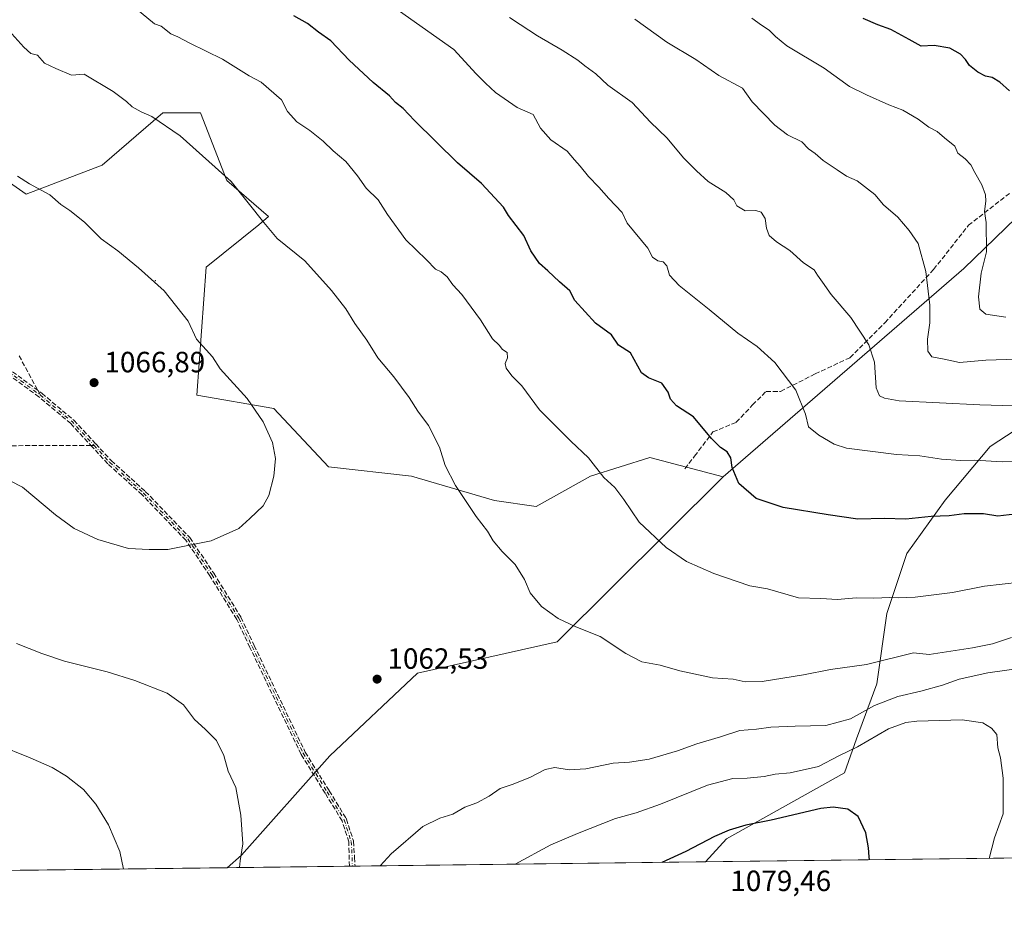
# Model space of a CAD drawing. Units: metres. Extents: x 583459 to 586894, y 4738190 to 4740546.
# Drawn here: x 584623 to 584959, y 4738190 to 4738495 of the extents above; entities that cross this region are included whole.
import ezdxf

# ---------------------------------------------------------------- set-up
doc = ezdxf.new("R2010")
doc.units = ezdxf.units.M
doc.header["$MEASUREMENT"] = 0
doc.linetypes.add('DGN Style 3', pattern=[2.307223458686699, 1.648016756204785, -0.6592067024819142])
doc.linetypes.add('DGN Style 4', pattern=[2.6384748266838614, 1.318413404963828, -0.6592067024819142, 0.001648016756204785, -0.6592067024819142])
for name, color, linetype, lineweight in [('Arbolado forestal CxS', 92, 'Continuous', 0), ('Camino eje', 30, 'DGN Style 4', 13), ('Centroide de Edificación ligera', 7, 'Continuous', 0), ('Comarca CxS', 21, 'Continuous', 0), ('Comunidad Autónoma CxS', 142, 'Continuous', 0), ('Curva de nivel maestra', 30, 'Continuous', 30), ('Curva de nivel normal', 30, 'Continuous', 0), ('Entidad de ámbito territorial CxS', 92, 'Continuous', 0), ('Matorral CxS', 135, 'Continuous', 0), ('Municipio CxS', 4, 'Continuous', 0), ('Pastizal CxS', 92, 'Continuous', 0), ('Provincia CxS', 1, 'Continuous', 0), ('Punto de cota en terreno', 7, 'Continuous', 0), ('Rótulo de punto de cota en terreno', 7, 'Continuous', 0), ('Senda', 7, 'DGN Style 3', 0), ('Senda no paivmentada conexión', 7, 'DGN Style 3', 0)]:
    doc.layers.add(name, color=color, linetype=linetype, lineweight=lineweight)
doc.styles.add('Style-Arial', font='txt')

# ---------------------------------------------------------------- blocks, each defined once
blk = doc.blocks.new('5PATER')
at = {"layer": 'Punto de cota en terreno', "linetype": 'Continuous', "lineweight": 0}
h = blk.add_hatch(color=51, dxfattribs=at)
edge = h.paths.add_edge_path()
edge.add_ellipse((0, 0), major_axis=(-0.1095731443231308, -0.1110710700762829), ratio=0.9994222409660322, start_angle=0, end_angle=360)

msp = doc.modelspace()

# ---------------------------------------------------------------- linework, layer by layer
at = {"layer": 'Arbolado forestal CxS', "color": 92, "linetype": 'Continuous', "lineweight": 0, "extrusion": (-0.1065528058567587, -0.001314934329713048, 0.994306175436802), "elevation": -67477.97996496788, "flags": 128}
msp.add_lwpolyline([(-4730629.659462461, 639610.3180640618), (-4730629.659462461, 639568.3195524493)], dxfattribs=at)
at = {"layer": 'Arbolado forestal CxS', "color": 92, "linetype": 'Continuous', "lineweight": 0, "extrusion": (-0.1054355045413886, -0.001303205097150177, 0.9944252893197043), "elevation": -66768.95224472304, "flags": 128}
msp.add_lwpolyline([(-4730617.100357711, 639778.6182356436), (-4730617.100357712, 639777.5930426222)], dxfattribs=at)
at = {"layer": 'Arbolado forestal CxS', "color": 92, "linetype": 'Continuous', "lineweight": 0, "extrusion": (-0.1056494341443445, -0.001299769761131017, 0.9944025883230333), "elevation": -66877.79146962526, "flags": 128}
msp.add_lwpolyline([(-4730654.102581015, 639494.5095356774), (-4730654.102581015, 639493.585795617)], dxfattribs=at)
at = {"layer": 'Arbolado forestal CxS', "color": 92, "linetype": 'Continuous', "lineweight": 0, "extrusion": (-0.1037766044162679, -0.001280523730667506, 0.9945998072766778), "elevation": -65691.27674288065, "flags": 128}
msp.add_lwpolyline([(-4730630.591282021, 639911.7154943781), (-4730630.59128202, 639791.3487781187)], dxfattribs=at)
at = {"layer": 'Arbolado forestal CxS', "color": 92, "linetype": 'Continuous', "lineweight": 0}
for points in [[(584974.2018999998, 4738362.463099999, 1039.803700000004), (584954.2281, 4738349.337900001, 1043.972999999998), (584938.8195000002, 4738331.076500001, 1048.523499999996), (584925.6936999997, 4738312.815300001, 1053.170800000007), (584918.8447000004, 4738292.271299999, 1055.967900000004), (584915.4203000005, 4738268.3027, 1062.124500000005), (584908.5723000001, 4738249.470699999, 1068.220400000006), (584904.4379000004, 4738237.799100001, 1071.846799999999), (584864.1497, 4738215.266100001, 1075.627600000007), (584856.9286000002, 4738207.398700001, 1076.3891), (584693.5268999999, 4738205.382400001, 1059.215800000005), (584698.4647000004, 4738209.693299999, 1059.813200000004), (584728.5789000001, 4738243.662500001, 1062.320800000001), (584758.5674999999, 4738271.927100001, 1062.515299999999), (584806.2675000001, 4738282.583900001, 1061.0383), (584862.9275000002, 4738339.0537, 1050.759699999995), (584945.1731000004, 4738410.2161, 1033.056200000006), (584991.6009000001, 4738455.160300001, 1020.958199999994)], [(584991.6009000001, 4738455.160300001, 1020.958199999994), (584945.1731000004, 4738410.2161, 1033.056200000006), (584862.9275000002, 4738339.0537, 1050.759699999995)], [(584974.2018999998, 4738362.463099999, 1039.803700000004), (584954.2281, 4738349.337900001, 1043.972999999998), (584938.8195000002, 4738331.076500001, 1048.523499999996), (584925.6936999997, 4738312.815300001, 1053.170800000007), (584918.8447000004, 4738292.271299999, 1055.967900000004), (584915.4203000005, 4738268.3027, 1062.124500000005), (584908.5723000001, 4738249.470699999, 1068.220400000006), (584904.4379000004, 4738237.799100001, 1071.846799999999), (584864.1497, 4738215.266100001, 1075.627600000007), (584856.9287999999, 4738207.3989, 1076.3891)], [(584862.9275000002, 4738339.0537, 1050.759699999995), (584806.2675000001, 4738282.583900001, 1061.0383), (584758.5674999999, 4738271.927100001, 1062.515299999999), (584728.5789000001, 4738243.662500001, 1062.320800000001), (584698.4647000004, 4738209.693299999, 1059.813200000004), (584693.5270999996, 4738205.3825, 1059.215800000005)]]:
    msp.add_polyline3d(points, dxfattribs=at)
at = {"layer": 'Camino eje', "color": 30, "linetype": 'DGN Style 4', "lineweight": 13, "extrusion": (-0.09903935001773871, -0.112383361272013, 0.9887169399060927), "elevation": -589360.1675639129, "flags": 128}
msp.add_lwpolyline([(-2694213.375743117, 3897150.641308888), (-2694199.120097153, 3897150.989783037), (-2694188.260008235, 3897149.854237966)], dxfattribs=at)
at = {"layer": 'Camino eje', "color": 30, "linetype": 'DGN Style 4', "lineweight": 13}
for points in [[(584329.0301000001, 4738443.340100001, 1097.739000000002), (584350.1381000001, 4738439.257300001, 1096.835300000006), (584371.8339000001, 4738432.907299999, 1094.522500000006), (584392.4715, 4738428.1447, 1091.945800000001), (584439.0383000001, 4738418.090700001, 1085.405299999999), (584471.8466999996, 4738413.8573, 1081.078099999999), (584489.8383, 4738408.036499999, 1079.304499999998), (584509.9467000002, 4738404.3323, 1076.044200000004), (584547.5176999997, 4738400.6281, 1071.618400000007), (584570.2719000002, 4738395.336300001, 1069.409799999994), (584596.2011000002, 4738388.986300001, 1067.820999999996), (584614.1926999995, 4738378.403100001, 1067.277499999997), (584629.7281, 4738366.9323, 1066.820500000002)], [(584648.0565, 4738349.742900001, 1066.702600000004), (584653.3510999996, 4738344.007099999, 1066.633799999996), (584665.0093, 4738333.4419, 1066.319699999993), (584680.0740999999, 4738317.813300001, 1065.266499999998), (584688.2763, 4738305.6425, 1064.014800000004), (584697.5110999999, 4738290.6733, 1062.761400000003), (584702.0345000001, 4738281.0361, 1062.378400000002), (584719.4971000003, 4738244.523499999, 1061.893200000006), (584727.6993000006, 4738231.294299999, 1069.026299999998), (584733.5201000003, 4738221.769300001, 1073.953999999998), (584735.9013, 4738214.361099999, 1073.581699999995), (584736.2717000004, 4738208.928300001, 1072.546600000001), (584736.3025000002, 4738205.9102, 1071.252900000007)]]:
    msp.add_polyline3d(points, dxfattribs=at)
at = {"layer": 'Centroide de Edificación ligera', "color": 7, "linetype": 'Continuous', "lineweight": 0}
msp.add_point((584669, 4738406, 1065.232600000003), dxfattribs=at)
at = {"layer": 'Comarca CxS', "color": 21, "linetype": 'Continuous', "lineweight": 0, "flags": 128}
msp.add_lwpolyline([(586865.2000006582, 4740545.899982558), (586894.3500006594, 4738232.539982582), (586359.1227610866, 4738225.935418955), (583486.6600006327, 4738190.489982581), (583482.5129000014, 4738532.999799999), (583458.6500006338, 4740503.849982556), (584983.3492659519, 4740522.670667443), (586067.6849816005, 4740536.055608765), (586425.9361960386, 4740540.477787359), (586429.0529833352, 4740537.271033333), (586460.5681500012, 4740504.431116667), (586476.9560166675, 4740489.994016668), (586485.1290166656, 4740480.628050001), (586485.6759211237, 4740481.317162589), (586486.1405622445, 4740481.902709315), (586492.6057399466, 4740490.0501683), (586492.6080666673, 4740490.053166664), (586522.2841166658, 4740540.158133333), (586523.3407764015, 4740541.680226032), (586523.5289647928, 4740541.682449285)], close=True, dxfattribs=at)
at = {"layer": 'Comunidad Autónoma CxS', "color": 142, "linetype": 'Continuous', "lineweight": 0, "flags": 128}
msp.add_lwpolyline([(586359.1227610866, 4738225.935418955), (583486.6600006327, 4738190.489982581), (583482.5129000014, 4738532.999799999), (583458.6500006338, 4740503.849982556), (584983.3492659519, 4740522.670667443), (586067.6849816005, 4740536.055608765), (586425.9361960386, 4740540.477787359), (586427.1305432512, 4740540.492517817), (586523.3407764015, 4740541.680226032), (586523.5289647928, 4740541.682449285), (586865.2000006582, 4740545.899982558), (586894.3500006594, 4738232.539982582)], close=True, dxfattribs=at)
at = {"layer": 'Curva de nivel maestra', "color": 30, "linetype": 'Continuous', "lineweight": 30, "flags": 128}
for points, elevation in [([(584962.6200000001, 4738326.280099999), (584956.75, 4738325.600099999), (584951.9500000002, 4738326.340100001), (584945.3099999996, 4738326.3201), (584940.2100000001, 4738325.6801), (584933.9800000004, 4738325.440099999), (584925.3499999996, 4738324.5101), (584918.0099999999, 4738324.720100001), (584909.0099999999, 4738324.5101), (584898.8200000003, 4738326.0101), (584883.4600000001, 4738328.4801), (584874.2599999999, 4738331.5801), (584868.3499999996, 4738336.670100001), (584866.0099999999, 4738342.1601), (584865.54, 4738345.5001), (584864.3799999999, 4738347.530099999), (584862.0099999999, 4738349.0001), (584858.9900000002, 4738352.1501), (584852.7999999998, 4738359.460100001), (584847.0700000003, 4738363.2301), (584844.9400000004, 4738365.600099999), (584844.2400000002, 4738367.960100001), (584841.9800000004, 4738371.030099999), (584837.4100000003, 4738372.890100001), (584835.0199999996, 4738374.5001), (584831.2800000003, 4738381.340100001), (584827.2400000002, 4738384.0601), (584824.8499999996, 4738387.530099999), (584819.3899999997, 4738391.4901), (584812.2800000003, 4738399.280099999), (584810.5899999999, 4738402.630100001), (584807.0499999998, 4738405.600099999), (584803.1200000001, 4738409.380100001), (584800.2800000003, 4738411.940099999), (584797.2599999999, 4738416.2601), (584794.8799999999, 4738421.540100001), (584789.6399999997, 4738428.3101), (584787.9199999999, 4738431.140100001), (584780.4500000002, 4738439.300100001), (584772.2400000002, 4738446.3101), (584757.5099999999, 4738460.780099999), (584753.6600000003, 4738464.890100001), (584751.0599999996, 4738466.940099999), (584748.9900000002, 4738469.220100001), (584743.4699999997, 4738473.8201), (584735.2300000004, 4738481.460100001), (584728.9900000002, 4738488.0101), (584724.7400000002, 4738490.950099999), (584721, 4738493.9101), (584716.2699999996, 4738496.530099999)], 1050), ([(584960.79, 4738470.960100001), (584957.4600000001, 4738473.940099999), (584954.8300000001, 4738475.5001), (584952.5599999996, 4738475.9001), (584949.9600000001, 4738477.290100001), (584947.1299999999, 4738479.5801), (584945.7999999998, 4738481.620100001), (584944.0199999996, 4738483.4801), (584940.3600000005, 4738485.550100001), (584935, 4738486.4001), (584930.6600000003, 4738486.1801), (584926.4800000004, 4738488.4801), (584920.25, 4738491.920100001), (584915.7999999998, 4738493.470100001), (584910.8300000001, 4738495.710100001)], 1025), ([(584912.9715999998, 4738208.090500001), (584912.8300000001, 4738209.130100001), (584912.5800000001, 4738212.220100001), (584911.6799999997, 4738217.270099999), (584909.0700000003, 4738222.850099999), (584905.5899999999, 4738225.4001), (584900.5499999998, 4738226.050100001), (584896.3099999996, 4738225.630100001), (584879.3399999999, 4738221.630100001), (584870.6699999999, 4738219.950099999), (584865, 4738218.280099999), (584860.04, 4738216.0101), (584850.2199999997, 4738210.960100001), (584841.9738999996, 4738207.214400001)], 1075), ([(584912.9715999998, 4738208.090299999), (584912.9715999998, 4738208.090500001)], 1075), ([(584841.9738999996, 4738207.214400001), (584841.9733999996, 4738207.214199999)], 1075)]:
    msp.add_lwpolyline(points, dxfattribs=dict(at, elevation=elevation))
at = {"layer": 'Curva de nivel normal', "color": 30, "linetype": 'Continuous', "lineweight": 0, "flags": 128}
for points, elevation in [([(584964.2699999996, 4738303.0101), (584952.2699999996, 4738301.6501), (584941.3600000005, 4738299.4101), (584928.54, 4738297.850099999), (584922.8899999997, 4738297.600099999), (584919.9199999999, 4738297.8101), (584914.4299999997, 4738297.5101), (584908.4600000001, 4738297.600099999), (584902.0499999998, 4738297.100099999), (584896.3600000005, 4738297.4301), (584888.6799999997, 4738297.690099999), (584878.1200000001, 4738300.770099999), (584872.1200000001, 4738301.780099999), (584859.7999999998, 4738305.920100001), (584850.4400000004, 4738310.050100001), (584843.5, 4738314.8201), (584834.2400000002, 4738323.5601), (584829.0899999999, 4738331.200099999), (584825.9100000003, 4738335.360099999), (584822.2199999997, 4738338.800100001), (584816.9800000004, 4738345.530099999), (584810.9100000003, 4738351.2301), (584800.2000000002, 4738361.950099999), (584794.2100000001, 4738370.0601), (584790.79, 4738373.5701), (584788.9000000004, 4738376.100099999), (584788.5099999999, 4738377.780099999), (584789.3200000003, 4738379.670100001), (584789.1799999997, 4738381.450099999), (584787.6100000005, 4738382.540100001), (584786.4000000004, 4738384.050100001), (584784.1399999997, 4738386.220100001), (584780.0599999996, 4738392.610099999), (584773.7000000002, 4738401.3201), (584770.6699999999, 4738404.600099999), (584768.6600000003, 4738407.4001), (584766.6600000003, 4738409.040100001), (584764.6600000003, 4738410.0001), (584761.6200000001, 4738413.1601), (584754.6200000001, 4738419.960100001), (584748.3600000005, 4738428.620100001), (584745.1399999997, 4738433.6601), (584741.0599999996, 4738437.620100001), (584738.04, 4738441.9001), (584734.0499999998, 4738446.780099999), (584729.7000000002, 4738450.380100001), (584726.29, 4738453.780099999), (584721.8200000003, 4738457.420100001), (584717.3799999999, 4738460.340100001), (584714.2000000002, 4738463.8201), (584712.0999999996, 4738467.8201), (584705.2000000002, 4738473.890100001), (584701.0700000003, 4738476.120100001), (584691.9500000002, 4738481.7601), (584680.8399999999, 4738487.220100001), (584676.7000000002, 4738489.4001), (584674.3399999999, 4738490.470100001), (584671.0499999998, 4738493.090100001), (584668.6699999999, 4738493.8301), (584662.2000000002, 4738499.220100001)], 1055), ([(584972.3700000001, 4738344.2501), (584958.3099999996, 4738344.100099999), (584948.9100000003, 4738344.700099999), (584944.0800000001, 4738344.630100001), (584937.5599999996, 4738345.0101), (584930.1699999999, 4738346.1501), (584922.1900000004, 4738346.5801), (584905.1500000004, 4738348.7501), (584900.8600000005, 4738350.210100001), (584895.6799999997, 4738353.2401), (584892.1699999999, 4738356.040100001), (584891.0800000001, 4738360.420100001), (584887.7400000002, 4738368.600099999), (584880.6699999999, 4738378.0801), (584874.5899999999, 4738383.520099999), (584868, 4738388.140100001), (584858.2300000004, 4738396.2301), (584847.8899999997, 4738404.4001), (584844.6900000004, 4738407.950099999), (584843.7199999997, 4738411.140100001), (584842.5199999996, 4738412.460100001), (584840.6699999999, 4738412.8301), (584838.8700000001, 4738414.040100001), (584837.1900000004, 4738417.190099999), (584830.2100000001, 4738425.670100001), (584828.4299999997, 4738429.380100001), (584823.9400000004, 4738434.1601), (584820.5099999999, 4738438.050100001), (584816.9500000002, 4738441.710100001), (584814.1799999997, 4738445.2401), (584812.2000000002, 4738447.370100001), (584809.7000000002, 4738450.3101), (584804.0800000001, 4738454.210100001), (584800.5499999998, 4738458.130100001), (584798.04, 4738462.8101), (584792.6100000005, 4738465.290100001), (584785.2199999997, 4738470.3301), (584781.8399999999, 4738473.590100001), (584778.5599999996, 4738476.780099999), (584770.9299999997, 4738485.030099999), (584752.3799999999, 4738498.170100001)], 1045), ([(584962.3499999996, 4738363.220100001), (584950.6799999997, 4738363.6501), (584923.0700000003, 4738364.960100001), (584918.0300000003, 4738365.870100001), (584916.3600000005, 4738366.7301), (584915.2599999999, 4738369.370100001), (584914.6600000003, 4738378.2301), (584912.7199999997, 4738384.0701), (584906.5700000003, 4738393.440099999), (584899.9199999999, 4738401.300100001), (584896.9100000003, 4738405.5701), (584895.2400000002, 4738407.9001), (584894.0800000001, 4738409.7401), (584890.4500000002, 4738412.100099999), (584885.7000000002, 4738416.3201), (584881.1600000003, 4738419.3201), (584878.7300000004, 4738421.5101), (584877.7999999998, 4738423.970100001), (584877.2699999996, 4738427.340100001), (584875.9299999997, 4738429.4301), (584874.1500000004, 4738429.9801), (584870.54, 4738429.890100001), (584867.5999999996, 4738431.620100001), (584866.5599999996, 4738433.710100001), (584863.9199999999, 4738436.220100001), (584857.8600000005, 4738439.970100001), (584853.8600000005, 4738443.620100001), (584849.5700000003, 4738447.880100001), (584843.7000000002, 4738454.890100001), (584838.1900000004, 4738460.270099999), (584831.8700000001, 4738467.0001), (584823.6200000001, 4738472.890100001), (584819.5, 4738476.780099999), (584815.7000000002, 4738479.460100001), (584813.3499999996, 4738481.440099999), (584807.9400000004, 4738484.890100001), (584799.54, 4738489.700099999), (584793.5999999996, 4738493.620100001), (584789.9500000002, 4738495.960100001)], 1040), ([(584963.2000000002, 4738379.2501), (584952.6799999997, 4738378.870100001), (584943.6600000003, 4738378.0601), (584938.4100000003, 4738379.220100001), (584934.2300000004, 4738379.9801), (584932.8499999996, 4738382.0001), (584932.7999999998, 4738386.0001), (584933.5800000001, 4738391.670100001), (584933.5499999998, 4738397.670100001), (584932.2000000002, 4738409.190099999), (584929.6200000001, 4738418.780099999), (584926.5499999998, 4738423.220100001), (584922.6399999997, 4738427.800100001), (584917.7599999999, 4738432.0101), (584914.7599999999, 4738435.470100001), (584908.7999999998, 4738440.120100001), (584905.0700000003, 4738441.720100001), (584901.9600000001, 4738443.940099999), (584897.1399999997, 4738447.1501), (584894.4199999999, 4738449.4901), (584892.1200000001, 4738451.130100001), (584889.8899999997, 4738453.550100001), (584884.9500000002, 4738455.940099999), (584880.5700000003, 4738459.220100001), (584872.9000000004, 4738467.2301), (584869.5300000003, 4738471.870100001), (584861.4900000002, 4738476.1501), (584853.6900000004, 4738481.640100001), (584843.7800000003, 4738487.530099999), (584832.7999999998, 4738495.470100001)], 1035), ([(584959.5199999996, 4738393.5701), (584952.7100000001, 4738394.5801), (584950.6799999997, 4738396.340100001), (584950.2000000002, 4738400.520099999), (584951.1600000003, 4738408.640100001), (584952.9000000004, 4738415.920100001), (584952.8499999996, 4738425.950099999), (584952.2999999998, 4738429.7401), (584952.7100000001, 4738433.2301), (584952.5499999998, 4738435.390100001), (584951.2999999998, 4738438.840100001), (584948.9100000003, 4738443.040100001), (584947.6100000005, 4738445.640100001), (584945.6500000004, 4738447.6501), (584943.1799999997, 4738449.640100001), (584942.0599999996, 4738452.040100001), (584938.54, 4738454.860099999), (584936.04, 4738457.030099999), (584933.1900000004, 4738458.520099999), (584929.6200000001, 4738461.280099999), (584924.3700000001, 4738464.360099999), (584919.5199999996, 4738466.170100001), (584911.9800000004, 4738469.590100001), (584906.0999999996, 4738472.4001), (584897.4900000002, 4738478.690099999), (584884.6799999997, 4738486.360099999), (584880.7999999998, 4738489.460100001), (584878.6600000003, 4738491.670100001), (584876.0899999999, 4738493.4301), (584872.7400000002, 4738495.800100001)], 1030), ([(584961.5, 4738284.130100001), (584955.0199999996, 4738281.960100001), (584948.1200000001, 4738280.520099999), (584933.3200000003, 4738278.300100001), (584928.0300000003, 4738278.840100001), (584911.9199999999, 4738274.8201), (584899.6500000004, 4738273.110099999), (584890.4100000003, 4738271.3301), (584876.2800000003, 4738269.090100001), (584870.4900000002, 4738268.9001), (584866.3399999999, 4738269.8201), (584859.3399999999, 4738270.350099999), (584848.2000000002, 4738272.670100001), (584841.4699999997, 4738274.620100001), (584835.2100000001, 4738275.7401), (584829.7100000001, 4738278.610099999), (584820.9400000004, 4738284.450099999), (584812.7000000002, 4738287.7301), (584806.5899999999, 4738290.630100001), (584800.9600000001, 4738294.6801), (584796.9900000002, 4738299.3201), (584795.1200000001, 4738303.870100001), (584791.8899999997, 4738309.0001), (584787.4600000001, 4738313.5001), (584784.4299999997, 4738317.140100001), (584782.4299999997, 4738320.420100001), (584778.6399999997, 4738325.420100001), (584771.5599999996, 4738336.050100001), (584768.0599999996, 4738342.890100001), (584766.1100000005, 4738349.110099999), (584762.3399999999, 4738356.5001), (584758.7199999997, 4738361.390100001), (584755.7400000002, 4738366.0801), (584750.4800000004, 4738373.190099999), (584745, 4738379.640100001), (584741.25, 4738385.6801), (584737.2000000002, 4738391.4001), (584734.04, 4738396.4001), (584729.2000000002, 4738402.6801), (584720.0199999996, 4738412.790100001), (584710.5800000001, 4738420.420100001), (584706.0099999999, 4738425.9801), (584694.9199999999, 4738439.960100001), (584677.5, 4738455.540100001), (584667.7599999999, 4738462.1801), (584664.1799999997, 4738463.7501), (584661.1299999999, 4738465.4801), (584659.1200000001, 4738467.350099999), (584654.5599999996, 4738470.7501), (584644.7199999997, 4738476.6801), (584640.3200000003, 4738476.340100001), (584635.0300000003, 4738478.5801), (584631.1799999997, 4738480.440099999), (584628.7400000002, 4738483.110099999), (584626.5199999996, 4738483.7401), (584624.0300000003, 4738485.8101), (584618.9699999997, 4738491.540100001)], 1060), ([(584621.9100000003, 4738441.720100001), (584626.0099999999, 4738439.1501), (584632.9900000002, 4738435.340100001), (584636.6900000004, 4738432.040100001), (584639.8399999999, 4738430.0001), (584644.7800000003, 4738426.050100001), (584650.5199999996, 4738420.350099999), (584656.2300000004, 4738416.2501), (584663.2699999996, 4738410.4801), (584672.0599999996, 4738402.600099999), (584680.2199999997, 4738392.170100001), (584683.0599999996, 4738386.0701), (584688.54, 4738379.9801), (584691.0999999996, 4738375.940099999), (584700.4100000003, 4738365.720100001), (584705.7999999998, 4738357.780099999), (584709.0099999999, 4738350.7601), (584710.0700000003, 4738345.2401), (584709.4400000004, 4738339.270099999), (584707.79, 4738332.6601), (584705.8200000003, 4738329.090100001), (584701.3300000001, 4738324.710100001), (584697.5199999996, 4738321.290100001), (584688.1200000001, 4738317.090100001), (584673.3200000003, 4738314.200099999), (584666.8499999996, 4738314.1501), (584659.8600000005, 4738314.5001), (584649.3399999999, 4738317.530099999), (584641.3200000003, 4738321.380100001), (584634.9299999997, 4738325.960100001), (584623.6799999997, 4738335.450099999), (584615.0999999996, 4738339.770099999)], 1065), ([(584621.5199999996, 4738282.020099999), (584630.2400000002, 4738278.620100001), (584637.9699999997, 4738275.9801), (584652.5999999996, 4738272.3301), (584662.0199999996, 4738269.4101), (584672.9900000002, 4738265.0001), (584678.6100000005, 4738261.100099999), (584682.3399999999, 4738256.0001), (584686.0700000003, 4738252.720100001), (584689.8700000001, 4738248.860099999), (584692.4000000004, 4738243.7301), (584693.8300000001, 4738238.450099999), (584696.5300000003, 4738232.7601), (584698.25, 4738223.4001), (584698.8600000005, 4738213.5601), (584697.9600000001, 4738207.700099999), (584697.7867000002, 4738205.435000001)], 1060), ([(584963.9400000004, 4738273.4801), (584953.3499999996, 4738272.040100001), (584943.6299999999, 4738269.8101), (584937.9400000004, 4738267.8301), (584930.5499999998, 4738265.780099999), (584922.6500000004, 4738263.9301), (584914.6200000001, 4738260.840100001), (584906.4500000002, 4738256.2601), (584898.0800000001, 4738254.040100001), (584887.54, 4738253.8301), (584879.2800000003, 4738253.4101), (584874.3099999996, 4738252.800100001), (584868.6699999999, 4738252.340100001), (584862.0700000003, 4738250.1601), (584853.9299999997, 4738247.7301), (584847.4000000004, 4738245.390100001), (584837.6699999999, 4738242.540100001), (584831.0099999999, 4738241.450099999), (584825.3799999999, 4738241.120100001), (584816.0099999999, 4738239.1501), (584810.3799999999, 4738238.8101), (584805.5099999999, 4738239.610099999), (584802.1600000003, 4738239.0001), (584797.1399999997, 4738236.380100001), (584791.2699999996, 4738233.960100001), (584786.8099999996, 4738232.460100001), (584783.0800000001, 4738229.8101), (584778.7699999996, 4738227.610099999), (584774.6699999999, 4738226.040100001), (584770.6699999999, 4738223.700099999), (584766.1699999999, 4738222.3101), (584760.3700000001, 4738219.4901), (584749.5099999999, 4738210.170100001), (584745.7838000003, 4738206.0273)], 1065), ([(584953.8002000004, 4738208.5943), (584955.6699999999, 4738215.6601), (584958.5999999996, 4738223.860099999), (584958.6500000004, 4738235.9801), (584957.7400000002, 4738242.9801), (584956.8200000003, 4738246.350099999), (584956.4500000002, 4738250.970100001), (584954.6200000001, 4738253.040100001), (584951.7199999997, 4738254.890100001), (584944.6100000005, 4738255.920100001), (584929.0999999996, 4738255.460100001), (584925.3499999996, 4738254.9801), (584919.4699999997, 4738252.8301), (584908.8300000001, 4738246.7601), (584902.4400000004, 4738243.5801), (584895.54, 4738240.0001), (584885.8099999996, 4738237.780099999), (584880.79, 4738237.350099999), (584876.9600000001, 4738236.620100001), (584871.1600000003, 4738236.040100001), (584866.2199999997, 4738235.920100001), (584857.5999999996, 4738233.6601), (584841.5099999999, 4738227.1601), (584833.2199999997, 4738224.200099999), (584826.2100000001, 4738222.190099999), (584813.2100000001, 4738217.0801), (584804.0700000003, 4738213.200099999), (584791.9250999996, 4738206.596700001)], 1070), ([(584614.8300000001, 4738247.4901), (584626.2699999996, 4738242.9301), (584633.7300000004, 4738239.620100001), (584638.7000000002, 4738236.700099999), (584644.4299999997, 4738232.090100001), (584648.7199999997, 4738227.0601), (584653.04, 4738220.040100001), (584656.9199999999, 4738210.920100001), (584658.1517000003, 4738204.945900001)], 1055)]:
    msp.add_lwpolyline(points, dxfattribs=dict(at, elevation=elevation))
at = {"layer": 'Entidad de ámbito territorial CxS', "color": 92, "linetype": 'Continuous', "lineweight": 0, "flags": 128}
msp.add_lwpolyline([(586359.1227610866, 4738225.935418955), (583486.6600006327, 4738190.489982581), (583482.5129000014, 4738532.999799999), (583458.6500006338, 4740503.849982556), (584983.3492659519, 4740522.670667443)], dxfattribs=at)
at = {"layer": 'Matorral CxS', "color": 135, "linetype": 'Continuous', "lineweight": 0, "extrusion": (0.1375813221540598, 0.001697713503105026, 0.9904890194056682), "elevation": 89575.65977319368, "flags": 128}
msp.add_lwpolyline([(4730630.285196749, -637945.4124988748), (4730630.285196749, -637009.7680537293)], dxfattribs=at)
at = {"layer": 'Matorral CxS', "color": 135, "linetype": 'Continuous', "lineweight": 0}
for points in [[(584991.6009000001, 4738455.160300001, 1020.958199999994), (584945.1731000004, 4738410.2161, 1033.056200000006), (584862.9275000002, 4738339.0537, 1050.759699999995), (584837.8690999999, 4738345.6053, 1053.192200000005), (584817.6831, 4738339.2305, 1055.608399999997), (584799.1482999995, 4738328.837900001, 1058.391900000003), (584784.8213000001, 4738330.905300001, 1059.334400000007), (584756.5137, 4738339.265699999, 1061.418799999999), (584728.2008999996, 4738342.470100001, 1063.983399999997), (584709.4463000001, 4738362.313300001, 1064.693799999994), (584683.1715000002, 4738366.920100001, 1066.070900000006), (584686.3894999997, 4738410.649700001, 1063.195900000006), (584704.3255000003, 4738425.1073, 1060.336899999995), (584707.6205000002, 4738428.0123, 1059.805900000007), (584693.4710999997, 4738440.2345, 1060.279899999994), (584684.4603000004, 4738463.3815, 1058.563399999999), (584675.5673000002, 4738463.3873, 1059.398100000006), (584673.2758999999, 4738463.388699999, 1059.665500000003), (584671.6035000002, 4738463.389699999, 1059.812900000004), (584650.8794999998, 4738445.4803, 1063.3073), (584624.8973000003, 4738435.5659, 1065.380099999995), (584603.4256999996, 4738450.527100001, 1065.933799999999)], [(584603.4256999996, 4738450.527100001, 1065.933799999999), (584624.8973000003, 4738435.5659, 1065.380099999995), (584650.8794999998, 4738445.4803, 1063.3073), (584671.6035000002, 4738463.389699999, 1059.812900000004), (584673.2758999999, 4738463.388699999, 1059.665500000003), (584675.5673000002, 4738463.3873, 1059.398100000006), (584684.4603000004, 4738463.3815, 1058.563399999999), (584693.4710999997, 4738440.2345, 1060.279899999994), (584707.6205000002, 4738428.0123, 1059.805900000007), (584704.3255000003, 4738425.1073, 1060.336899999995), (584686.3894999997, 4738410.649700001, 1063.195900000006), (584683.1715000002, 4738366.920100001, 1066.070900000006), (584709.4463000001, 4738362.313300001, 1064.693799999994), (584728.2008999996, 4738342.470100001, 1063.983399999997), (584756.5137, 4738339.265699999, 1061.418799999999), (584784.8213000001, 4738330.905300001, 1059.334400000007), (584799.1482999995, 4738328.837900001, 1058.391900000003), (584817.6831, 4738339.2305, 1055.608399999997), (584837.8690999999, 4738345.6053, 1053.192200000005), (584862.9275000002, 4738339.0537, 1050.759699999995)], [(584991.6009000001, 4738455.160300001, 1020.958199999994), (584945.1731000004, 4738410.2161, 1033.056200000006), (584862.9275000002, 4738339.0537, 1050.759699999995)], [(585783.6037, 4738218.833699999, 947.6520000000019), (584856.9286000002, 4738207.398700001, 1076.3891), (584864.1497, 4738215.266100001, 1075.627600000007), (584904.4379000004, 4738237.799100001, 1071.846799999999), (584908.5723000001, 4738249.470699999, 1068.220400000006), (584915.4203000005, 4738268.3027, 1062.124500000005), (584918.8447000004, 4738292.271299999, 1055.967900000004), (584925.6936999997, 4738312.815300001, 1053.170800000007), (584938.8195000002, 4738331.076500001, 1048.523499999996), (584954.2281, 4738349.337900001, 1043.972999999998), (584974.2018999998, 4738362.463099999, 1039.803700000004)], [(584974.2018999998, 4738362.463099999, 1039.803700000004), (584954.2281, 4738349.337900001, 1043.972999999998), (584938.8195000002, 4738331.076500001, 1048.523499999996), (584925.6936999997, 4738312.815300001, 1053.170800000007), (584918.8447000004, 4738292.271299999, 1055.967900000004), (584915.4203000005, 4738268.3027, 1062.124500000005), (584908.5723000001, 4738249.470699999, 1068.220400000006), (584904.4379000004, 4738237.799100001, 1071.846799999999), (584864.1497, 4738215.266100001, 1075.627600000007), (584856.9287999999, 4738207.3989, 1076.3891)]]:
    msp.add_polyline3d(points, dxfattribs=at)
at = {"layer": 'Municipio CxS', "color": 4, "linetype": 'Continuous', "lineweight": 0, "flags": 128}
msp.add_lwpolyline([(586865.2000006582, 4740545.899982558), (586894.3500006594, 4738232.539982582), (586359.1227610866, 4738225.935418955), (583486.6600006327, 4738190.489982581), (583482.5129000014, 4738532.999799999), (583458.6500006338, 4740503.849982556), (584983.3492659519, 4740522.670667443), (586067.6849816005, 4740536.055608765), (586425.9361960386, 4740540.477787359), (586429.0529833352, 4740537.271033333), (586460.5681500012, 4740504.431116667), (586476.9560166675, 4740489.994016668), (586485.1290166656, 4740480.628050001), (586485.6759211237, 4740481.317162589), (586486.1405622445, 4740481.902709315), (586492.6057399466, 4740490.0501683), (586492.6080666673, 4740490.053166664), (586522.2841166658, 4740540.158133333), (586523.3407764015, 4740541.680226032), (586523.5289647928, 4740541.682449285)], close=True, dxfattribs=at)
at = {"layer": 'Pastizal CxS', "color": 92, "linetype": 'Continuous', "lineweight": 0, "extrusion": (-0.0971661157466739, -0.001198994466982426, 0.9952674556936805), "elevation": -61439.27793372377, "flags": 128}
msp.add_lwpolyline([(-4730630.332495408, 640171.6649013597), (-4730630.332495408, 640023.663665738)], dxfattribs=at)
at = {"layer": 'Pastizal CxS', "color": 92, "linetype": 'Continuous', "lineweight": 0}
for points in [[(584603.4256999996, 4738450.527100001, 1065.933799999999), (584624.8973000003, 4738435.5659, 1065.380099999995), (584650.8794999998, 4738445.4803, 1063.3073), (584671.6035000002, 4738463.389699999, 1059.812900000004), (584673.2758999999, 4738463.388699999, 1059.665500000003), (584675.5673000002, 4738463.3873, 1059.398100000006), (584684.4603000004, 4738463.3815, 1058.563399999999), (584693.4710999997, 4738440.2345, 1060.279899999994), (584707.6205000002, 4738428.0123, 1059.805900000007), (584704.3255000003, 4738425.1073, 1060.336899999995), (584686.3894999997, 4738410.649700001, 1063.195900000006), (584683.1715000002, 4738366.920100001, 1066.070900000006), (584709.4463000001, 4738362.313300001, 1064.693799999994), (584728.2008999996, 4738342.470100001, 1063.983399999997), (584756.5137, 4738339.265699999, 1061.418799999999), (584784.8213000001, 4738330.905300001, 1059.334400000007), (584799.1482999995, 4738328.837900001, 1058.391900000003), (584817.6831, 4738339.2305, 1055.608399999997), (584837.8690999999, 4738345.6053, 1053.192200000005), (584862.9275000002, 4738339.0537, 1050.759699999995), (584806.2675000001, 4738282.583900001, 1061.0383), (584758.5674999999, 4738271.927100001, 1062.515299999999), (584728.5789000001, 4738243.662500001, 1062.320800000001), (584698.4647000004, 4738209.693299999, 1059.813200000004), (584693.5268999999, 4738205.382400001, 1059.215800000005), (584003.7033000002, 4738196.870200001, 1080.550499999998)], [(584603.4256999996, 4738450.527100001, 1065.933799999999), (584624.8973000003, 4738435.5659, 1065.380099999995), (584650.8794999998, 4738445.4803, 1063.3073), (584671.6035000002, 4738463.389699999, 1059.812900000004), (584673.2758999999, 4738463.388699999, 1059.665500000003), (584675.5673000002, 4738463.3873, 1059.398100000006), (584684.4603000004, 4738463.3815, 1058.563399999999), (584693.4710999997, 4738440.2345, 1060.279899999994), (584707.6205000002, 4738428.0123, 1059.805900000007), (584704.3255000003, 4738425.1073, 1060.336899999995), (584686.3894999997, 4738410.649700001, 1063.195900000006), (584683.1715000002, 4738366.920100001, 1066.070900000006), (584709.4463000001, 4738362.313300001, 1064.693799999994), (584728.2008999996, 4738342.470100001, 1063.983399999997), (584756.5137, 4738339.265699999, 1061.418799999999), (584784.8213000001, 4738330.905300001, 1059.334400000007), (584799.1482999995, 4738328.837900001, 1058.391900000003), (584817.6831, 4738339.2305, 1055.608399999997), (584837.8690999999, 4738345.6053, 1053.192200000005), (584862.9275000002, 4738339.0537, 1050.759699999995)], [(584862.9275000002, 4738339.0537, 1050.759699999995), (584806.2675000001, 4738282.583900001, 1061.0383), (584758.5674999999, 4738271.927100001, 1062.515299999999), (584728.5789000001, 4738243.662500001, 1062.320800000001), (584698.4647000004, 4738209.693299999, 1059.813200000004), (584693.5270999996, 4738205.3825, 1059.215800000005)]]:
    msp.add_polyline3d(points, dxfattribs=at)
at = {"layer": 'Provincia CxS', "color": 1, "linetype": 'Continuous', "lineweight": 0, "flags": 128}
msp.add_lwpolyline([(586359.1227610866, 4738225.935418955), (583486.6600006327, 4738190.489982581), (583482.5129000014, 4738532.999799999), (583458.6500006338, 4740503.849982556), (584983.3492659519, 4740522.670667443), (586067.6849816005, 4740536.055608765), (586425.9361960386, 4740540.477787359), (586427.1305432512, 4740540.492517817), (586523.3407764015, 4740541.680226032), (586523.5289647928, 4740541.682449285), (586865.2000006582, 4740545.899982558), (586894.3500006594, 4738232.539982582)], close=True, dxfattribs=at)
at = {"layer": 'Senda', "color": 7, "linetype": 'DGN Style 3', "lineweight": 0, "extrusion": (0.7542630219410514, 0.009302278275873724, 0.6565064823375556), "elevation": 485824.3656166263, "flags": 128}
msp.add_lwpolyline([(4730634.640095945, -421408.0043502405), (4730634.640095945, -421405.0522889502)], dxfattribs=at)
at = {"layer": 'Senda', "color": 7, "linetype": 'DGN Style 3', "lineweight": 0}
for points in [[(584849.8709000006, 4738341.758099999, 1053.310299999997), (584853.1781000001, 4738346.057700001, 1052.458700000003), (584859.4619000005, 4738354.3259, 1051.293699999995), (584867.3995000003, 4738357.633099999, 1050.287299999996), (584873.0219000002, 4738363.586300001, 1049.159700000004), (584877.6520999996, 4738368.216499999, 1047.0625), (584882.6130999997, 4738368.216499999, 1046.6158), (584894.3913000004, 4738374.1731, 1044.8125), (584906.2977, 4738379.7293, 1042.629300000001), (584918.2039000001, 4738391.635500001, 1039.224100000007), (584934.8727000002, 4738409.891899999, 1035.577900000004), (584946.7789000003, 4738424.973099999, 1032.575800000006), (584961.0664999997, 4738436.085700001, 1029.192599999995)], [(584614.6678999999, 4738379.046700001, 1067.287500000006), (584630.2033000002, 4738367.5759, 1066.839200000002), (584630.2269000001, 4738367.557800001, 1066.838300000003), (584630.2424, 4738367.545100001, 1066.837700000004), (584641.1654000003, 4738358.3783, 1066.892000000007), (584641.2096999995, 4738358.338199999, 1066.892500000002), (584641.2390000002, 4738358.3081, 1066.892800000001), (584648.6443999996, 4738350.285499999, 1066.730200000005), (584653.9148000004, 4738344.5759, 1066.656099999993), (584665.5465000002, 4738334.034700001, 1066.348899999997), (584665.5679000001, 4738334.014599999, 1066.348199999993), (584665.5853000004, 4738333.997099999, 1066.347599999994), (584680.6501000002, 4738318.3685, 1065.297999999995), (584680.6869999999, 4738318.327500001, 1065.294500000004), (584680.7363, 4738318.2622, 1065.289099999995), (584688.9397, 4738306.089600001, 1064.047800000001), (584688.9572000002, 4738306.0625, 1064.044599999994), (584698.1919999998, 4738291.0933, 1062.804300000003), (584698.2137000002, 4738291.0559, 1062.801900000006), (584698.2352999998, 4738291.0132, 1062.799199999994), (584702.7575000003, 4738281.378599999, 1062.416400000002), (584720.2000000002, 4738244.908, 1061.932700000005), (584728.3805999998, 4738231.7137, 1068.972399999999), (584734.2028000001, 4738222.1865, 1074.107600000003), (584734.2473999998, 4738222.102600001, 1074.116999999998), (584734.2818, 4738222.0141, 1074.123000000007), (584736.6629999997, 4738214.605900001, 1073.191999999996), (584736.6869999999, 4738214.511800001, 1073.171700000006), (584736.6995000001, 4738214.4155, 1073.156900000002), (584737.0698999995, 4738208.9827, 1071.819199999998), (584737.0717000002, 4738208.9365, 1071.805600000007), (584737.2209999999, 4738205.921599999, 1070.198499999999), (584735.2830999997, 4738205.897700001, 1072.425300000003), (584735.1097999997, 4738214.2093, 1074.017699999997), (584732.7877000002, 4738221.433599999, 1073.841700000004), (584727.0180000003, 4738230.8749, 1068.762000000002), (584718.8158999998, 4738244.1042, 1061.854000000007), (584718.7758999999, 4738244.177400001, 1061.852299999999), (584701.3128000004, 4738280.6909, 1062.337), (584701.3103, 4738280.6962, 1062.337100000004), (584696.8063000003, 4738290.292099999, 1062.720199999996), (584687.6039000005, 4738305.208799999, 1063.984100000001), (584679.4496999999, 4738317.308300001, 1065.235499999995), (584664.4521000005, 4738332.8673, 1066.291100000002), (584652.8139000004, 4738343.4143, 1066.6112), (584652.7640000005, 4738343.4637, 1066.612500000003), (584647.4687000001, 4738349.200300001, 1066.673599999995), (584640.0977999996, 4738357.185500001, 1066.844899999996), (584629.2329000002, 4738366.303500001, 1066.803199999995), (584613.7511, 4738377.7347, 1067.265599999999)], [(584614.6678999999, 4738379.046700001, 1067.287500000006), (584630.2033000002, 4738367.5759, 1066.839200000002), (584630.2269000001, 4738367.557800001, 1066.838300000003), (584630.2424, 4738367.545100001, 1066.837700000004), (584641.1654000003, 4738358.3783, 1066.892000000007), (584641.2096999995, 4738358.338199999, 1066.892500000002), (584641.2390000002, 4738358.3081, 1066.892800000001), (584648.6443999996, 4738350.285499999, 1066.730200000005), (584653.9148000004, 4738344.5759, 1066.656099999993), (584665.5465000002, 4738334.034700001, 1066.348899999997), (584665.5679000001, 4738334.014599999, 1066.348199999993), (584665.5853000004, 4738333.997099999, 1066.347599999994), (584680.6501000002, 4738318.3685, 1065.297999999995), (584680.6869999999, 4738318.327500001, 1065.294500000004), (584680.7363, 4738318.2622, 1065.289099999995), (584688.9397, 4738306.089600001, 1064.047800000001), (584688.9572000002, 4738306.0625, 1064.044599999994), (584698.1919999998, 4738291.0933, 1062.804300000003), (584698.2137000002, 4738291.0559, 1062.801900000006), (584698.2352999998, 4738291.0132, 1062.799199999994), (584702.7575000003, 4738281.378599999, 1062.416400000002), (584720.2000000002, 4738244.908, 1061.932700000005), (584728.3805999998, 4738231.7137, 1068.972399999999), (584734.2028000001, 4738222.1865, 1074.107600000003), (584734.2473999998, 4738222.102600001, 1074.116999999998), (584734.2818, 4738222.0141, 1074.123000000007), (584736.6629999997, 4738214.605900001, 1073.191999999996), (584736.6869999999, 4738214.511800001, 1073.171700000006), (584736.6995000001, 4738214.4155, 1073.156900000002), (584737.0698999995, 4738208.9827, 1071.819199999998), (584737.0717000002, 4738208.9365, 1071.805600000007), (584737.2209999999, 4738205.921599999, 1070.198499999999)], [(584622.4493000006, 4738380.386299999, 1067.366899999994), (584628.8322000002, 4738368.588300001, 1066.887000000002)], [(584735.2830999997, 4738205.897700001, 1072.425300000003), (584735.1097999997, 4738214.2093, 1074.017699999997), (584732.7877000002, 4738221.433599999, 1073.841700000004), (584727.0180000003, 4738230.8749, 1068.762000000002), (584718.8158999998, 4738244.1042, 1061.854000000007), (584718.7758999999, 4738244.177400001, 1061.852299999999), (584701.3128000004, 4738280.6909, 1062.337), (584701.3103, 4738280.6962, 1062.337100000004), (584696.8063000003, 4738290.292099999, 1062.720199999996), (584687.6039000005, 4738305.208799999, 1063.984100000001), (584679.4496999999, 4738317.308300001, 1065.235499999995), (584664.4521000005, 4738332.8673, 1066.291100000002), (584652.8139000004, 4738343.4143, 1066.6112), (584652.7640000005, 4738343.4637, 1066.612500000003), (584647.4687000001, 4738349.200300001, 1066.673599999995), (584640.0977999996, 4738357.185500001, 1066.844899999996), (584629.2329000002, 4738366.303500001, 1066.803199999995), (584613.7511, 4738377.7347, 1067.265599999999)], [(584646.9714000003, 4738349.7391, 1066.678499999995), (584618.1656999998, 4738349.6373, 1066.013500000001), (584590.1199000003, 4738341.6997, 1064.524999999994), (584553.0780999997, 4738328.4705, 1065.095300000001), (584507.0405000001, 4738303.070499999, 1066.856799999994), (584449.3613, 4738268.145500001, 1069.212799999994), (584405.9694999997, 4738242.7455, 1071.385999999999), (584380.0403000005, 4738229.5163, 1072.290699999998), (584360.9902999997, 4738218.9329, 1072.474000000002), (584343.1157999998, 4738201.0584, 1071.206699999995)]]:
    msp.add_polyline3d(points, dxfattribs=at)
at = {"layer": 'Senda no paivmentada conexión', "color": 7, "linetype": 'DGN Style 3', "lineweight": 0, "extrusion": (0.01679567864967851, -0.03104547815092894, 0.999376847573065), "elevation": -136219.458317371, "flags": 128}
msp.add_lwpolyline([(2768866.888000013, 3886997.466424231), (2768866.888000013, 3886995.582440403)], dxfattribs=at)
at = {"layer": 'Senda no paivmentada conexión', "color": 7, "linetype": 'DGN Style 3', "lineweight": 0, "extrusion": (-0.02220418649477483, -7.775866338848142e-05, 0.9997534536352928), "elevation": -12283.64261465696, "flags": 128}
msp.add_lwpolyline([(-4736273.273427168, 601113.4380529113), (-4736273.273427168, 601112.352678663)], dxfattribs=at)

# ---------------------------------------------------------------- block references
at = {"layer": 'Punto de cota en terreno', "color": 7, "linetype": 'Continuous', "lineweight": 0, "xscale": 10, "yscale": 10, "zscale": 10}
for p in [(584648.0700000003, 4738371.199999999, 1066.889999999999), (584744.7599999999, 4738269.850000001, 1062.529999999999)]:
    msp.add_blockref('5PATER', p, dxfattribs=at)

# ---------------------------------------------------------------- texts
at = {"layer": 'Rótulo de punto de cota en terreno', "color": 7, "linetype": 'Continuous', "lineweight": 0, "style": 'Style-Arial'}
for s, p in [('1066,89', (584651.5977999996, 4738374.727800001)), ('1062,53', (584748.2878000002, 4738273.377800001)), ('1079,46', (584865.4096999997, 4738197.409700001))]:
    msp.add_text(s, height=7.000000000000002, dxfattribs=at).set_placement(p)

doc.saveas('drawing.dxf')
